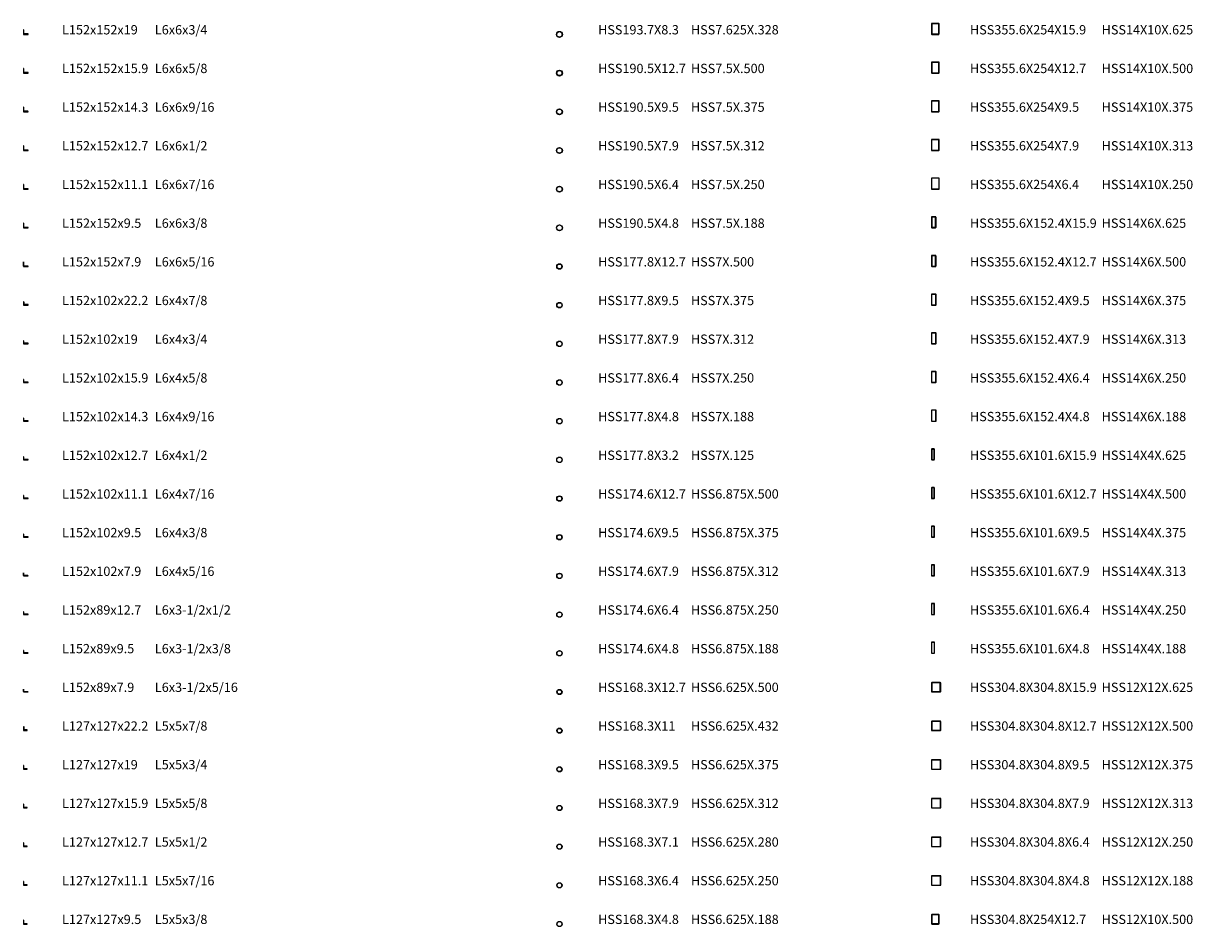
# Model space of a CAD drawing. Units: millimetres. Extents: x -465737 to 305423, y -359694 to 115276.
# Drawn here: x -367033 to -329239, y 26743 to 55933 of the extents above; entities that cross this region are included whole.
import ezdxf

# ---------------------------------------------------------------- set-up
doc = ezdxf.new("R2010")
doc.units = ezdxf.units.MM
doc.layers.add('Section', color=3, linetype='Continuous')
doc.layers.add('Section-size', color=4, linetype='Continuous')
doc.styles.get("Standard").update_dxf_attribs({"font": 'arial.ttf'})

msp = doc.modelspace()

# ---------------------------------------------------------------- linework, layer by layer
at = {"layer": 'Section'}
for points in [[(-366881.02558, 55577.48026), (-366881.02558, 55587.58026, 0.4142135624), (-366890.02558, 55596.58026), (-366995.92558, 55596.58026, -0.4142135624), (-367013.92558, 55614.58026), (-367013.92558, 55720.48026, 0.4142135624), (-367022.92558, 55729.48026), (-367033.02558, 55729.48026), (-367033.02558, 55577.48026)], [(-367017.12558, 54359.28026), (-367017.12558, 54471.53026, 0.4142135624), (-367025.07558, 54479.48026), (-367033.02558, 54479.48026), (-367033.02558, 54327.48026), (-366881.02558, 54327.48026), (-366881.02558, 54335.43026, 0.4142135624), (-366888.97558, 54343.38026), (-367001.22558, 54343.38026, -0.4142135624)], [(-337449.3277, 54327.48026, 0.4142135624), (-337430.2777, 54346.53026), (-337430.2777, 54664.43026, 0.4142135624), (-337449.3277, 54683.48026), (-337665.2277, 54683.48026, 0.4142135624), (-337684.2777, 54664.43026), (-337684.2777, 54346.53026, 0.4142135624), (-337665.2277, 54327.48026)], [(-337455.6777, 54340.18026, 0.4142135624), (-337442.9777, 54352.88026), (-337442.9777, 54658.08026, 0.4142135624), (-337455.6777, 54670.78026), (-337658.8777, 54670.78026, 0.4142135624), (-337671.5777, 54658.08026), (-337671.5777, 54352.88026, 0.4142135624), (-337658.8777, 54340.18026)], [(-337444.5727, 53077.48026, 0.4142135624), (-337430.2777, 53091.77526), (-337430.2777, 53419.18526, 0.4142135624), (-337444.5727, 53433.48026), (-337669.9827, 53433.48026, 0.4142135624), (-337684.2777, 53419.18526), (-337684.2777, 53091.77526, 0.4142135624), (-337669.9827, 53077.48026)], [(-337449.3377, 53087.01026, 0.4142135624), (-337439.8077, 53096.54026), (-337439.8077, 53414.42026, 0.4142135624), (-337449.3377, 53423.95026), (-337665.2177, 53423.95026, 0.4142135624), (-337674.7477, 53414.42026), (-337674.7477, 53096.54026, 0.4142135624), (-337665.2177, 53087.01026)], [(-367018.72558, 53222.33026, 0.4142135624), (-367025.87558, 53229.48026), (-367033.02558, 53229.48026), (-367033.02558, 53077.48026), (-366881.02558, 53077.48026), (-366881.02558, 53084.63026, 0.4142135624), (-366888.17558, 53091.78026), (-367004.42558, 53091.78026, -0.4142135624), (-367018.72558, 53106.08026)], [(-337442.1877, 51827.48026, 0.4142135624), (-337430.2777, 51839.39026), (-337430.2777, 52171.57026, 0.4142135624), (-337442.1877, 52183.48026), (-337672.3677, 52183.48026, 0.4142135624), (-337684.2777, 52171.57026), (-337684.2777, 51839.39026, 0.4142135624), (-337672.3677, 51827.48026)], [(-337446.1577, 51835.42026, 0.4142135624), (-337438.2177, 51843.36026), (-337438.2177, 52167.60026, 0.4142135624), (-337446.1577, 52175.54026), (-337668.3977, 52175.54026, 0.4142135624), (-337676.3377, 52167.60026), (-337676.3377, 51843.36026, 0.4142135624), (-337668.3977, 51835.42026)], [(-367020.32558, 51973.13026, 0.4142135624), (-367026.67558, 51979.48026), (-367033.02558, 51979.48026), (-367033.02558, 51827.48026), (-366881.02558, 51827.48026), (-366881.02558, 51833.83026, 0.4142135624), (-366887.37558, 51840.18026), (-367007.62558, 51840.18026, -0.4142135624), (-367020.32558, 51852.88026)], [(-367021.92558, 50599.68026), (-367021.92558, 50723.93026, 0.4142135624), (-367027.47558, 50729.48026), (-367033.02558, 50729.48026), (-367033.02558, 50577.48026), (-366881.02558, 50577.48026), (-366881.02558, 50583.03026, 0.4142135624), (-366886.57558, 50588.58026), (-367010.82558, 50588.58026, -0.4142135624)], [(-367023.49558, 49346.54026), (-367023.49558, 49474.71526, 0.4142135624), (-367028.26058, 49479.48026), (-367033.02558, 49479.48026), (-367033.02558, 49327.48026), (-366881.02558, 49327.48026), (-366881.02558, 49332.24526, 0.4142135624), (-366885.79058, 49337.01026), (-367013.96558, 49337.01026, -0.4142135624)], [(-337551.3277, 48077.48026, 0.4142135624), (-337532.2777, 48096.53026), (-337532.2777, 48414.43026, 0.4142135624), (-337551.3277, 48433.48026), (-337665.2277, 48433.48026, 0.4142135624), (-337684.2777, 48414.43026), (-337684.2777, 48096.53026, 0.4142135624), (-337665.2277, 48077.48026)], [(-337557.6777, 48090.18026, 0.4142135624), (-337544.9777, 48102.88026), (-337544.9777, 48408.08026, 0.4142135624), (-337557.6777, 48420.78026), (-337658.8777, 48420.78026, 0.4142135624), (-337671.5777, 48408.08026), (-337671.5777, 48102.88026, 0.4142135624), (-337658.8777, 48090.18026)], [(-367025.08558, 48225.51026, 0.4142135624), (-367029.05558, 48229.48026), (-367033.02558, 48229.48026), (-367033.02558, 48077.48026), (-366881.02558, 48077.48026), (-366881.02558, 48081.45026, 0.4142135624), (-366884.99558, 48085.42026), (-367017.14558, 48085.42026, -0.4142135624), (-367025.08558, 48093.36026)], [(-366881.02558, 46827.48026), (-366881.02558, 46840.68026, 0.4142135624), (-366890.02558, 46849.68026), (-366992.82558, 46849.68026, -0.4142135624), (-367010.82558, 46867.68026), (-367010.82558, 46920.48026, 0.4142135624), (-367019.82558, 46929.48026), (-367033.02558, 46929.48026), (-367033.02558, 46827.48026)], [(-337546.5727, 46827.48026, 0.4142135624), (-337532.2777, 46841.77526), (-337532.2777, 47169.18526, 0.4142135624), (-337546.5727, 47183.48026), (-337669.9827, 47183.48026, 0.4142135624), (-337684.2777, 47169.18526), (-337684.2777, 46841.77526, 0.4142135624), (-337669.9827, 46827.48026)], [(-337551.3377, 46837.01026, 0.4142135624), (-337541.8077, 46846.54026), (-337541.8077, 47164.42026, 0.4142135624), (-337551.3377, 47173.95026), (-337665.2177, 47173.95026, 0.4142135624), (-337674.7477, 47164.42026), (-337674.7477, 46846.54026, 0.4142135624), (-337665.2177, 46837.01026)], [(-337544.1877, 45577.48026, 0.4142135624), (-337532.2777, 45589.39026), (-337532.2777, 45921.57026, 0.4142135624), (-337544.1877, 45933.48026), (-337672.3677, 45933.48026, 0.4142135624), (-337684.2777, 45921.57026), (-337684.2777, 45589.39026, 0.4142135624), (-337672.3677, 45577.48026)], [(-337548.1577, 45585.42026, 0.4142135624), (-337540.2177, 45593.36026), (-337540.2177, 45917.60026, 0.4142135624), (-337548.1577, 45925.54026), (-337668.3977, 45925.54026, 0.4142135624), (-337676.3377, 45917.60026), (-337676.3377, 45593.36026, 0.4142135624), (-337668.3977, 45585.42026)], [(-366881.02558, 45577.48026), (-366881.02558, 45587.58026, 0.4142135624), (-366890.02558, 45596.58026), (-366995.92558, 45596.58026, -0.4142135624), (-367013.92558, 45614.58026), (-367013.92558, 45670.48026, 0.4142135624), (-367022.92558, 45679.48026), (-367033.02558, 45679.48026), (-367033.02558, 45577.48026)], [(-367017.12558, 44359.28026), (-367017.12558, 44421.53026, 0.4142135624), (-367025.07558, 44429.48026), (-367033.02558, 44429.48026), (-367033.02558, 44327.48026), (-366881.02558, 44327.48026), (-366881.02558, 44335.43026, 0.4142135624), (-366888.97558, 44343.38026), (-367001.22558, 44343.38026, -0.4142135624)], [(-367018.72558, 43172.33026, 0.4142135624), (-367025.87558, 43179.48026), (-367033.02558, 43179.48026), (-367033.02558, 43077.48026), (-366881.02558, 43077.48026), (-366881.02558, 43084.63026, 0.4142135624), (-366888.17558, 43091.78026), (-367004.42558, 43091.78026, -0.4142135624), (-367018.72558, 43106.08026)], [(-337679.5177, 43423.96026), (-337679.5177, 43087.00026, 0.4142135624), (-337674.7577, 43082.24026), (-337541.7977, 43082.24026, 0.4142135624), (-337537.0377, 43087.00026), (-337537.0377, 43423.96026, 0.4142135624), (-337541.7977, 43428.72026), (-337674.7577, 43428.72026, 0.4142135624)], [(-367020.32558, 41923.13026, 0.4142135624), (-367026.67558, 41929.48026), (-367033.02558, 41929.48026), (-367033.02558, 41827.48026), (-366881.02558, 41827.48026), (-366881.02558, 41833.83026, 0.4142135624), (-366887.37558, 41840.18026), (-367007.62558, 41840.18026, -0.4142135624), (-367020.32558, 41852.88026)], [(-337601.3277, 40577.48026, 0.4142135624), (-337582.2777, 40596.53026), (-337582.2777, 40914.43026, 0.4142135624), (-337601.3277, 40933.48026), (-337665.2277, 40933.48026, 0.4142135624), (-337684.2777, 40914.43026), (-337684.2777, 40596.53026, 0.4142135624), (-337665.2277, 40577.48026)], [(-337607.6777, 40590.18026, 0.4142135624), (-337594.9777, 40602.88026), (-337594.9777, 40908.08026, 0.4142135624), (-337607.6777, 40920.78026), (-337658.8777, 40920.78026, 0.4142135624), (-337671.5777, 40908.08026), (-337671.5777, 40602.88026, 0.4142135624), (-337658.8777, 40590.18026)], [(-367021.92558, 40599.68026), (-367021.92558, 40673.93026, 0.4142135624), (-367027.47558, 40679.48026), (-367033.02558, 40679.48026), (-367033.02558, 40577.48026), (-366881.02558, 40577.48026), (-366881.02558, 40583.03026, 0.4142135624), (-366886.57558, 40588.58026), (-367010.82558, 40588.58026, -0.4142135624)], [(-367023.49558, 39346.54026), (-367023.49558, 39424.71526, 0.4142135624), (-367028.26058, 39429.48026), (-367033.02558, 39429.48026), (-367033.02558, 39327.48026), (-366881.02558, 39327.48026), (-366881.02558, 39332.24526, 0.4142135624), (-366885.79058, 39337.01026), (-367013.96558, 39337.01026, -0.4142135624)], [(-337596.5727, 39327.48026, 0.4142135624), (-337582.2777, 39341.77526), (-337582.2777, 39669.18526, 0.4142135624), (-337596.5727, 39683.48026), (-337669.9827, 39683.48026, 0.4142135624), (-337684.2777, 39669.18526), (-337684.2777, 39341.77526, 0.4142135624), (-337669.9827, 39327.48026)], [(-337601.3377, 39337.01026, 0.4142135624), (-337591.8077, 39346.54026), (-337591.8077, 39664.42026, 0.4142135624), (-337601.3377, 39673.95026), (-337665.2177, 39673.95026, 0.4142135624), (-337674.7477, 39664.42026), (-337674.7477, 39346.54026, 0.4142135624), (-337665.2177, 39337.01026)], [(-367025.08558, 38175.51026, 0.4142135624), (-367029.05558, 38179.48026), (-367033.02558, 38179.48026), (-367033.02558, 38077.48026), (-366881.02558, 38077.48026), (-366881.02558, 38081.45026, 0.4142135624), (-366884.99558, 38085.42026), (-367017.14558, 38085.42026, -0.4142135624), (-367025.08558, 38093.36026)], [(-337594.1877, 38077.48026, 0.4142135624), (-337582.2777, 38089.39026), (-337582.2777, 38421.57026, 0.4142135624), (-337594.1877, 38433.48026), (-337672.3677, 38433.48026, 0.4142135624), (-337684.2777, 38421.57026), (-337684.2777, 38089.39026, 0.4142135624), (-337672.3677, 38077.48026)], [(-337598.1577, 38085.42026, 0.4142135624), (-337590.2177, 38093.36026), (-337590.2177, 38417.60026, 0.4142135624), (-337598.1577, 38425.54026), (-337668.3977, 38425.54026, 0.4142135624), (-337676.3377, 38417.60026), (-337676.3377, 38093.36026, 0.4142135624), (-337668.3977, 38085.42026)], [(-367020.32558, 36910.03026, 0.4142135624), (-367026.67558, 36916.38026), (-367033.02558, 36916.38026), (-367033.02558, 36827.48026), (-366881.02558, 36827.48026), (-366881.02558, 36833.83026, 0.4142135624), (-366887.37558, 36840.18026), (-367007.62558, 36840.18026, -0.4142135624), (-367020.32558, 36852.88026)], [(-337679.5177, 35923.96026), (-337679.5177, 35587.00026, 0.4142135624), (-337674.7577, 35582.24026), (-337591.7977, 35582.24026, 0.4142135624), (-337587.0377, 35587.00026), (-337587.0377, 35923.96026, 0.4142135624), (-337591.7977, 35928.72026), (-337674.7577, 35928.72026, 0.4142135624)], [(-367023.49558, 35596.54026), (-367023.49558, 35661.61526, 0.4142135624), (-367028.26058, 35666.38026), (-367033.02558, 35666.38026), (-367033.02558, 35577.48026), (-366881.02558, 35577.48026), (-366881.02558, 35582.24526, 0.4142135624), (-366885.79058, 35587.01026), (-367013.96558, 35587.01026, -0.4142135624)], [(-367025.08558, 34412.41026, 0.4142135624), (-367029.05558, 34416.38026), (-367033.02558, 34416.38026), (-367033.02558, 34327.48026), (-366881.02558, 34327.48026), (-366881.02558, 34331.45026, 0.4142135624), (-366884.99558, 34335.42026), (-367017.14558, 34335.42026, -0.4142135624), (-367025.08558, 34343.36026)], [(-337398.3277, 33077.48026, 0.4142135624), (-337379.2777, 33096.53026), (-337379.2777, 33363.43026, 0.4142135624), (-337398.3277, 33382.48026), (-337665.2277, 33382.48026, 0.4142135624), (-337684.2777, 33363.43026), (-337684.2777, 33096.53026, 0.4142135624), (-337665.2277, 33077.48026)], [(-337404.6777, 33090.18026, 0.4142135624), (-337391.9777, 33102.88026), (-337391.9777, 33357.08026, 0.4142135624), (-337404.6777, 33369.78026), (-337658.8777, 33369.78026, 0.4142135624), (-337671.5777, 33357.08026), (-337671.5777, 33102.88026, 0.4142135624), (-337658.8777, 33090.18026)], [(-366906.02558, 33077.48026), (-366906.02558, 33090.68026, 0.4142135624), (-366915.02558, 33099.68026), (-366992.82558, 33099.68026, -0.4142135624), (-367010.82558, 33117.68026), (-367010.82558, 33195.48026, 0.4142135624), (-367019.82558, 33204.48026), (-367033.02558, 33204.48026), (-367033.02558, 33077.48026)], [(-337393.5727, 31827.48026, 0.4142135624), (-337379.2777, 31841.77526), (-337379.2777, 32118.18526, 0.4142135624), (-337393.5727, 32132.48026), (-337669.9827, 32132.48026, 0.4142135624), (-337684.2777, 32118.18526), (-337684.2777, 31841.77526, 0.4142135624), (-337669.9827, 31827.48026)], [(-366906.02558, 31827.48026), (-366906.02558, 31837.58026, 0.4142135624), (-366915.02558, 31846.58026), (-366995.92558, 31846.58026, -0.4142135624), (-367013.92558, 31864.58026), (-367013.92558, 31945.48026, 0.4142135624), (-367022.92558, 31954.48026), (-367033.02558, 31954.48026), (-367033.02558, 31827.48026)], [(-337398.3377, 31837.01026, 0.4142135624), (-337388.8077, 31846.54026), (-337388.8077, 32113.42026, 0.4142135624), (-337398.3377, 32122.95026), (-337665.2177, 32122.95026, 0.4142135624), (-337674.7477, 32113.42026), (-337674.7477, 31846.54026, 0.4142135624), (-337665.2177, 31837.01026)], [(-367017.12558, 30609.28026), (-367017.12558, 30696.53026, 0.4142135624), (-367025.07558, 30704.48026), (-367033.02558, 30704.48026), (-367033.02558, 30577.48026), (-366906.02558, 30577.48026), (-366906.02558, 30585.43026, 0.4142135624), (-366913.97558, 30593.38026), (-367001.22558, 30593.38026, -0.4142135624)], [(-337391.1877, 30577.48026, 0.4142135624), (-337379.2777, 30589.39026), (-337379.2777, 30870.57026, 0.4142135624), (-337391.1877, 30882.48026), (-337672.3677, 30882.48026, 0.4142135624), (-337684.2777, 30870.57026), (-337684.2777, 30589.39026, 0.4142135624), (-337672.3677, 30577.48026)], [(-337395.1577, 30585.42026, 0.4142135624), (-337387.2177, 30593.36026), (-337387.2177, 30866.60026, 0.4142135624), (-337395.1577, 30874.54026), (-337668.3977, 30874.54026, 0.4142135624), (-337676.3377, 30866.60026), (-337676.3377, 30593.36026, 0.4142135624), (-337668.3977, 30585.42026)], [(-367020.32558, 29448.13026, 0.4142135624), (-367026.67558, 29454.48026), (-367033.02558, 29454.48026), (-367033.02558, 29327.48026), (-366906.02558, 29327.48026), (-366906.02558, 29333.83026, 0.4142135624), (-366912.37558, 29340.18026), (-367007.62558, 29340.18026, -0.4142135624), (-367020.32558, 29352.88026)], [(-337679.5177, 28372.96026), (-337679.5177, 28087.00026, 0.4142135624), (-337674.7577, 28082.24026), (-337388.7977, 28082.24026, 0.4142135624), (-337384.0377, 28087.00026), (-337384.0377, 28372.96026, 0.4142135624), (-337388.7977, 28377.72026), (-337674.7577, 28377.72026, 0.4142135624)], [(-367021.92558, 28099.68026), (-367021.92558, 28198.93026, 0.4142135624), (-367027.47558, 28204.48026), (-367033.02558, 28204.48026), (-367033.02558, 28077.48026), (-366906.02558, 28077.48026), (-366906.02558, 28083.03026, 0.4142135624), (-366911.57558, 28088.58026), (-367010.82558, 28088.58026, -0.4142135624)], [(-367023.49558, 26846.54026), (-367023.49558, 26949.71526, 0.4142135624), (-367028.26058, 26954.48026), (-367033.02558, 26954.48026), (-367033.02558, 26827.48026), (-366906.02558, 26827.48026), (-366906.02558, 26832.24526, 0.4142135624), (-366910.79058, 26837.01026), (-367013.96558, 26837.01026, -0.4142135624)], [(-337449.3277, 26827.48026, 0.4142135624), (-337430.2777, 26846.53026), (-337430.2777, 27113.43026, 0.4142135624), (-337449.3277, 27132.48026), (-337665.2277, 27132.48026, 0.4142135624), (-337684.2777, 27113.43026), (-337684.2777, 26846.53026, 0.4142135624), (-337665.2277, 26827.48026)], [(-337455.6777, 26840.18026, 0.4142135624), (-337442.9777, 26852.88026), (-337442.9777, 27107.08026, 0.4142135624), (-337455.6777, 27119.78026), (-337658.8777, 27119.78026, 0.4142135624), (-337671.5777, 27107.08026), (-337671.5777, 26852.88026, 0.4142135624), (-337658.8777, 26840.18026)]]:
    msp.add_lwpolyline(points, format="xyb", close=True, dxfattribs=at)
for points in [[(-337454.1277, 55577.48026, 0.4142135624), (-337430.2777, 55601.33026), (-337430.2777, 55909.63026, 0.4142135624), (-337454.1277, 55933.48026), (-337660.4277, 55933.48026, 0.4142135624), (-337684.2777, 55909.63026), (-337684.2777, 55601.33026, 0.4142135624), (-337660.4277, 55577.48026), (-337454.1277, 55577.48026)], [(-337462.0777, 55593.38026, 0.4142135624), (-337446.1777, 55609.28026), (-337446.1777, 55901.68026, 0.4142135624), (-337462.0777, 55917.58026), (-337652.4777, 55917.58026, 0.4142135624), (-337668.3777, 55901.68026), (-337668.3777, 55609.28026, 0.4142135624), (-337652.4777, 55593.38026), (-337462.0777, 55593.38026)], [(-337439.8027, 50577.48026, 0.4142135624), (-337430.2777, 50587.00526), (-337430.2777, 50923.95526, 0.4142135624), (-337439.8027, 50933.48026), (-337674.7527, 50933.48026, 0.4142135624), (-337684.2777, 50923.95526), (-337684.2777, 50587.00526, 0.4142135624), (-337674.7527, 50577.48026), (-337439.8027, 50577.48026)], [(-337442.9777, 50583.83026, 0.4142135624), (-337436.6277, 50590.18026), (-337436.6277, 50920.78026, 0.4142135624), (-337442.9777, 50927.13026), (-337671.5777, 50927.13026, 0.4142135624), (-337677.9277, 50920.78026), (-337677.9277, 50590.18026, 0.4142135624), (-337671.5777, 50583.83026), (-337442.9777, 50583.83026)], [(-337556.1277, 49327.48026, 0.4142135624), (-337532.2777, 49351.33026), (-337532.2777, 49659.63026, 0.4142135624), (-337556.1277, 49683.48026), (-337660.4277, 49683.48026, 0.4142135624), (-337684.2777, 49659.63026), (-337684.2777, 49351.33026, 0.4142135624), (-337660.4277, 49327.48026), (-337556.1277, 49327.48026)], [(-337564.0777, 49343.38026, 0.4142135624), (-337548.1777, 49359.28026), (-337548.1777, 49651.68026, 0.4142135624), (-337564.0777, 49667.58026), (-337652.4777, 49667.58026, 0.4142135624), (-337668.3777, 49651.68026), (-337668.3777, 49359.28026, 0.4142135624), (-337652.4777, 49343.38026), (-337564.0777, 49343.38026)], [(-337541.8027, 44327.48026, 0.4142135624), (-337532.2777, 44337.00526), (-337532.2777, 44673.95526, 0.4142135624), (-337541.8027, 44683.48026), (-337674.7527, 44683.48026, 0.4142135624), (-337684.2777, 44673.95526), (-337684.2777, 44337.00526, 0.4142135624), (-337674.7527, 44327.48026), (-337541.8027, 44327.48026)], [(-337544.9777, 44333.83026, 0.4142135624), (-337538.6277, 44340.18026), (-337538.6277, 44670.78026, 0.4142135624), (-337544.9777, 44677.13026), (-337671.5777, 44677.13026, 0.4142135624), (-337677.9277, 44670.78026), (-337677.9277, 44340.18026, 0.4142135624), (-337671.5777, 44333.83026), (-337544.9777, 44333.83026)], [(-337539.4177, 43077.48026, 0.4142135624), (-337532.2777, 43084.62026), (-337532.2777, 43426.34026, 0.4142135624), (-337539.4177, 43433.48026), (-337677.1377, 43433.48026, 0.4142135624), (-337684.2777, 43426.34026), (-337684.2777, 43084.62026, 0.4142135624), (-337677.1377, 43077.48026), (-337539.4177, 43077.48026)], [(-337606.1277, 41827.48026, 0.4142135624), (-337582.2777, 41851.33026), (-337582.2777, 42159.63026, 0.4142135624), (-337606.1277, 42183.48026), (-337660.4277, 42183.48026, 0.4142135624), (-337684.2777, 42159.63026), (-337684.2777, 41851.33026, 0.4142135624), (-337660.4277, 41827.48026), (-337606.1277, 41827.48026)], [(-337614.0777, 41843.38026, 0.4142135624), (-337598.1777, 41859.28026), (-337598.1777, 42151.68026, 0.4142135624), (-337614.0777, 42167.58026), (-337652.4777, 42167.58026, 0.4142135624), (-337668.3777, 42151.68026), (-337668.3777, 41859.28026, 0.4142135624), (-337652.4777, 41843.38026), (-337614.0777, 41843.38026)], [(-337591.8027, 36827.48026, 0.4142135624), (-337582.2777, 36837.00526), (-337582.2777, 37173.95526, 0.4142135624), (-337591.8027, 37183.48026), (-337674.7527, 37183.48026, 0.4142135624), (-337684.2777, 37173.95526), (-337684.2777, 36837.00526, 0.4142135624), (-337674.7527, 36827.48026), (-337591.8027, 36827.48026)], [(-337594.9777, 36833.83026, 0.4142135624), (-337588.6277, 36840.18026), (-337588.6277, 37170.78026, 0.4142135624), (-337594.9777, 37177.13026), (-337671.5777, 37177.13026, 0.4142135624), (-337677.9277, 37170.78026), (-337677.9277, 36840.18026, 0.4142135624), (-337671.5777, 36833.83026), (-337594.9777, 36833.83026)], [(-337589.4177, 35577.48026, 0.4142135624), (-337582.2777, 35584.62026), (-337582.2777, 35926.34026, 0.4142135624), (-337589.4177, 35933.48026), (-337677.1377, 35933.48026, 0.4142135624), (-337684.2777, 35926.34026), (-337684.2777, 35584.62026, 0.4142135624), (-337677.1377, 35577.48026), (-337589.4177, 35577.48026)], [(-337403.1277, 34327.48026, 0.4142135624), (-337379.2777, 34351.33026), (-337379.2777, 34608.63026, 0.4142135624), (-337403.1277, 34632.48026), (-337660.4277, 34632.48026, 0.4142135624), (-337684.2777, 34608.63026), (-337684.2777, 34351.33026, 0.4142135624), (-337660.4277, 34327.48026), (-337403.1277, 34327.48026)], [(-337411.0777, 34343.38026, 0.4142135624), (-337395.1777, 34359.28026), (-337395.1777, 34600.68026, 0.4142135624), (-337411.0777, 34616.58026), (-337652.4777, 34616.58026, 0.4142135624), (-337668.3777, 34600.68026), (-337668.3777, 34359.28026, 0.4142135624), (-337652.4777, 34343.38026), (-337411.0777, 34343.38026)], [(-337388.8027, 29327.48026, 0.4142135624), (-337379.2777, 29337.00526), (-337379.2777, 29622.95526, 0.4142135624), (-337388.8027, 29632.48026), (-337674.7527, 29632.48026, 0.4142135624), (-337684.2777, 29622.95526), (-337684.2777, 29337.00526, 0.4142135624), (-337674.7527, 29327.48026), (-337388.8027, 29327.48026)], [(-337391.9777, 29333.83026, 0.4142135624), (-337385.6277, 29340.18026), (-337385.6277, 29619.78026, 0.4142135624), (-337391.9777, 29626.13026), (-337671.5777, 29626.13026, 0.4142135624), (-337677.9277, 29619.78026), (-337677.9277, 29340.18026, 0.4142135624), (-337671.5777, 29333.83026), (-337391.9777, 29333.83026)], [(-337386.4177, 28077.48026, 0.4142135624), (-337379.2777, 28084.62026), (-337379.2777, 28375.34026, 0.4142135624), (-337386.4177, 28382.48026), (-337677.1377, 28382.48026, 0.4142135624), (-337684.2777, 28375.34026), (-337684.2777, 28084.62026, 0.4142135624), (-337677.1377, 28077.48026), (-337386.4177, 28077.48026)]]:
    msp.add_lwpolyline(points, format="xyb", dxfattribs=at)
for centre, radius in [((-349705.7777, 55577.48026), 97), ((-349705.7777, 55577.48026), 88.67), ((-349705.7777, 54327.48026), 95.5), ((-349705.7777, 54327.48026), 82.8), ((-349705.7777, 53077.48026), 95.5), ((-349705.7777, 53077.48026), 85.97), ((-349705.7777, 51827.48026), 95.5), ((-349705.7777, 51827.48026), 87.56), ((-349705.7777, 50577.48026), 95.5), ((-349705.7777, 50577.48026), 89.15), ((-349705.7777, 49327.48026), 95.5), ((-349705.7777, 49327.48026), 90.72), ((-349705.7777, 48077.48026), 89), ((-349705.7777, 48077.48026), 76.3), ((-349705.7777, 46827.48026), 89), ((-349705.7777, 46827.48026), 79.47), ((-349705.7777, 45577.48026), 89), ((-349705.7777, 45577.48026), 81.06), ((-349705.7777, 44327.48026), 89), ((-349705.7777, 44327.48026), 82.65), ((-349705.7777, 43077.48026), 89), ((-349705.7777, 43077.48026), 84.22), ((-349705.7777, 41827.48026), 89), ((-349705.7777, 41827.48026), 85.82), ((-349705.7777, 40577.48026), 87.5), ((-349705.7777, 40577.48026), 74.8), ((-349705.7777, 39327.48026), 87.5), ((-349705.7777, 39327.48026), 77.97), ((-349705.7777, 38077.48026), 87.5), ((-349705.7777, 38077.48026), 79.56), ((-349705.7777, 36827.48026), 87.5), ((-349705.7777, 36827.48026), 81.15), ((-349705.7777, 35577.48026), 87.5), ((-349705.7777, 35577.48026), 82.72), ((-349705.7777, 34327.48026), 84), ((-349705.7777, 34327.48026), 71.3), ((-349705.7777, 33077.48026), 84), ((-349705.7777, 33077.48026), 72.9), ((-349705.7777, 31827.48026), 84), ((-349705.7777, 31827.48026), 74.47), ((-349705.7777, 30577.48026), 84), ((-349705.7777, 30577.48026), 76.06), ((-349705.7777, 29327.48026), 84), ((-349705.7777, 29327.48026), 76.89), ((-349705.7777, 28077.48026), 84), ((-349705.7777, 28077.48026), 77.65), ((-349705.7777, 26827.48026), 84), ((-349705.7777, 26827.48026), 79.22)]:
    msp.add_circle(centre, radius, dxfattribs=at)

# ---------------------------------------------------------------- texts
at = {"layer": 'Section-size'}
for s, p in [('L152x152x19', (-365783.02558, 55577.48026)), ('L6x6x3/4', (-362783.02558, 55577.48026)), ('HSS193.7X8.3', (-348455.7777, 55577.48026)), ('HSS7.625X.328', (-345455.7777, 55577.48026)), ('HSS355.6X254X15.9', (-336434.2777, 55577.48026)), ('HSS14X10X.625', (-332178.65956, 55577.48026)), ('L152x152x15.9', (-365783.02558, 54327.48026)), ('L6x6x5/8', (-362783.02558, 54327.48026)), ('HSS190.5X12.7', (-348455.7777, 54327.48026)), ('HSS7.5X.500', (-345455.7777, 54327.48026)), ('HSS355.6X254X12.7', (-336434.2777, 54327.48026)), ('HSS14X10X.500', (-332178.65956, 54327.48026)), ('L152x152x14.3', (-365783.02558, 53077.48026)), ('L6x6x9/16', (-362783.02558, 53077.48026)), ('HSS190.5X9.5', (-348455.7777, 53077.48026)), ('HSS7.5X.375', (-345455.7777, 53077.48026)), ('HSS355.6X254X9.5', (-336434.2777, 53077.48026)), ('HSS14X10X.375', (-332178.65956, 53077.48026)), ('L152x152x12.7', (-365783.02558, 51827.48026)), ('L6x6x1/2', (-362783.02558, 51827.48026)), ('HSS190.5X7.9', (-348455.7777, 51827.48026)), ('HSS7.5X.312', (-345455.7777, 51827.48026)), ('HSS355.6X254X7.9', (-336434.2777, 51827.48026)), ('HSS14X10X.313', (-332178.65956, 51827.48026)), ('L152x152x11.1', (-365783.02558, 50577.48026)), ('L6x6x7/16', (-362783.02558, 50577.48026)), ('HSS190.5X6.4', (-348455.7777, 50577.48026)), ('HSS7.5X.250', (-345455.7777, 50577.48026)), ('HSS355.6X254X6.4', (-336434.2777, 50577.48026)), ('HSS14X10X.250', (-332178.65956, 50577.48026)), ('L152x152x9.5', (-365783.02558, 49327.48026)), ('L6x6x3/8', (-362783.02558, 49327.48026)), ('HSS190.5X4.8', (-348455.7777, 49327.48026)), ('HSS7.5X.188', (-345455.7777, 49327.48026)), ('HSS355.6X152.4X15.9', (-336434.2777, 49327.48026)), ('HSS14X6X.625', (-332178.65956, 49327.48026)), ('L152x152x7.9', (-365783.02558, 48077.48026)), ('L6x6x5/16', (-362783.02558, 48077.48026)), ('HSS177.8X12.7', (-348455.7777, 48077.48026)), ('HSS7X.500', (-345455.7777, 48077.48026)), ('HSS355.6X152.4X12.7', (-336434.2777, 48077.48026)), ('HSS14X6X.500', (-332178.65956, 48077.48026)), ('L152x102x22.2', (-365783.02558, 46827.48026)), ('L6x4x7/8', (-362783.02558, 46827.48026)), ('HSS177.8X9.5', (-348455.7777, 46827.48026)), ('HSS7X.375', (-345455.7777, 46827.48026)), ('HSS355.6X152.4X9.5', (-336434.2777, 46827.48026)), ('HSS14X6X.375', (-332178.65956, 46827.48026)), ('L152x102x19', (-365783.02558, 45577.48026)), ('L6x4x3/4', (-362783.02558, 45577.48026)), ('HSS177.8X7.9', (-348455.7777, 45577.48026)), ('HSS7X.312', (-345455.7777, 45577.48026)), ('HSS355.6X152.4X7.9', (-336434.2777, 45577.48026)), ('HSS14X6X.313', (-332178.65956, 45577.48026)), ('L152x102x15.9', (-365783.02558, 44327.48026)), ('L6x4x5/8', (-362783.02558, 44327.48026)), ('HSS177.8X6.4', (-348455.7777, 44327.48026)), ('HSS7X.250', (-345455.7777, 44327.48026)), ('HSS355.6X152.4X6.4', (-336434.2777, 44327.48026)), ('HSS14X6X.250', (-332178.65956, 44327.48026)), ('L152x102x14.3', (-365783.02558, 43077.48026)), ('L6x4x9/16', (-362783.02558, 43077.48026)), ('HSS177.8X4.8', (-348455.7777, 43077.48026)), ('HSS7X.188', (-345455.7777, 43077.48026)), ('HSS355.6X152.4X4.8', (-336434.2777, 43077.48026)), ('HSS14X6X.188', (-332178.65956, 43077.48026)), ('L152x102x12.7', (-365783.02558, 41827.48026)), ('L6x4x1/2', (-362783.02558, 41827.48026)), ('HSS177.8X3.2', (-348455.7777, 41827.48026)), ('HSS7X.125', (-345455.7777, 41827.48026)), ('HSS355.6X101.6X15.9', (-336434.2777, 41827.48026)), ('HSS14X4X.625', (-332178.65956, 41827.48026)), ('L152x102x11.1', (-365783.02558, 40577.48026)), ('L6x4x7/16', (-362783.02558, 40577.48026)), ('HSS174.6X12.7', (-348455.7777, 40577.48026)), ('HSS6.875X.500', (-345455.7777, 40577.48026)), ('HSS355.6X101.6X12.7', (-336434.2777, 40577.48026)), ('HSS14X4X.500', (-332178.65956, 40577.48026)), ('L152x102x9.5', (-365783.02558, 39327.48026)), ('L6x4x3/8', (-362783.02558, 39327.48026)), ('HSS174.6X9.5', (-348455.7777, 39327.48026)), ('HSS6.875X.375', (-345455.7777, 39327.48026)), ('HSS355.6X101.6X9.5', (-336434.2777, 39327.48026)), ('HSS14X4X.375', (-332178.65956, 39327.48026)), ('L152x102x7.9', (-365783.02558, 38077.48026)), ('L6x4x5/16', (-362783.02558, 38077.48026)), ('HSS174.6X7.9', (-348455.7777, 38077.48026)), ('HSS6.875X.312', (-345455.7777, 38077.48026)), ('HSS355.6X101.6X7.9', (-336434.2777, 38077.48026)), ('HSS14X4X.313', (-332178.65956, 38077.48026)), ('L152x89x12.7', (-365783.02558, 36827.48026)), ('L6x3-1/2x1/2', (-362783.02558, 36827.48026)), ('HSS174.6X6.4', (-348455.7777, 36827.48026)), ('HSS6.875X.250', (-345455.7777, 36827.48026)), ('HSS355.6X101.6X6.4', (-336434.2777, 36827.48026)), ('HSS14X4X.250', (-332178.65956, 36827.48026)), ('L152x89x9.5', (-365783.02558, 35577.48026)), ('L6x3-1/2x3/8', (-362783.02558, 35577.48026)), ('HSS174.6X4.8', (-348455.7777, 35577.48026)), ('HSS6.875X.188', (-345455.7777, 35577.48026)), ('HSS355.6X101.6X4.8', (-336434.2777, 35577.48026)), ('HSS14X4X.188', (-332178.65956, 35577.48026)), ('L152x89x7.9', (-365783.02558, 34327.48026)), ('L6x3-1/2x5/16', (-362783.02558, 34327.48026)), ('HSS168.3X12.7', (-348455.7777, 34327.48026)), ('HSS6.625X.500', (-345455.7777, 34327.48026)), ('HSS304.8X304.8X15.9', (-336434.2777, 34327.48026)), ('HSS12X12X.625', (-332178.65956, 34327.48026)), ('L127x127x22.2', (-365783.02558, 33077.48026)), ('L5x5x7/8', (-362783.02558, 33077.48026)), ('HSS168.3X11', (-348455.7777, 33077.48026)), ('HSS6.625X.432', (-345455.7777, 33077.48026)), ('HSS304.8X304.8X12.7', (-336434.2777, 33077.48026)), ('HSS12X12X.500', (-332178.65956, 33077.48026)), ('L127x127x19', (-365783.02558, 31827.48026)), ('L5x5x3/4', (-362783.02558, 31827.48026)), ('HSS168.3X9.5', (-348455.7777, 31827.48026)), ('HSS6.625X.375', (-345455.7777, 31827.48026)), ('HSS304.8X304.8X9.5', (-336434.2777, 31827.48026)), ('HSS12X12X.375', (-332178.65956, 31827.48026)), ('L127x127x15.9', (-365783.02558, 30577.48026)), ('L5x5x5/8', (-362783.02558, 30577.48026)), ('HSS168.3X7.9', (-348455.7777, 30577.48026)), ('HSS6.625X.312', (-345455.7777, 30577.48026)), ('HSS304.8X304.8X7.9', (-336434.2777, 30577.48026)), ('HSS12X12X.313', (-332178.65956, 30577.48026)), ('L127x127x12.7', (-365783.02558, 29327.48026)), ('L5x5x1/2', (-362783.02558, 29327.48026)), ('HSS168.3X7.1', (-348455.7777, 29327.48026)), ('HSS6.625X.280', (-345455.7777, 29327.48026)), ('HSS304.8X304.8X6.4', (-336434.2777, 29327.48026)), ('HSS12X12X.250', (-332178.65956, 29327.48026)), ('L127x127x11.1', (-365783.02558, 28077.48026)), ('L5x5x7/16', (-362783.02558, 28077.48026)), ('HSS168.3X6.4', (-348455.7777, 28077.48026)), ('HSS6.625X.250', (-345455.7777, 28077.48026)), ('HSS304.8X304.8X4.8', (-336434.2777, 28077.48026)), ('HSS12X12X.188', (-332178.65956, 28077.48026)), ('L127x127x9.5', (-365783.02558, 26827.48026)), ('L5x5x3/8', (-362783.02558, 26827.48026)), ('HSS168.3X4.8', (-348455.7777, 26827.48026)), ('HSS6.625X.188', (-345455.7777, 26827.48026)), ('HSS304.8X254X12.7', (-336434.2777, 26827.48026)), ('HSS12X10X.500', (-332178.65956, 26827.48026))]:
    msp.add_text(s, height=300, dxfattribs=at).set_placement(p)

doc.saveas('drawing.dxf')
